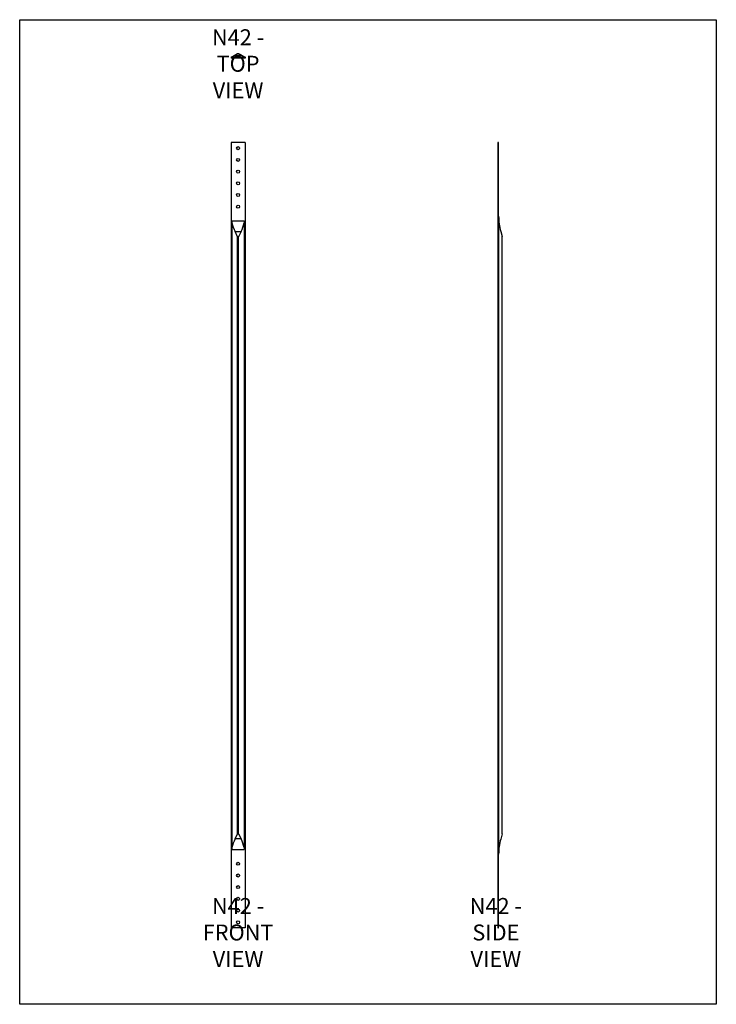
# Model space of a CAD drawing. Units: millimetres. Extents: x -1931 to -986, y -1134 to 202.
import ezdxf

# ---------------------------------------------------------------- set-up
doc = ezdxf.new("R2010")
doc.units = ezdxf.units.MM
doc.header["$MEASUREMENT"] = 0
doc.layers.get('0').update_dxf_attribs({"linetype": 'CONTINUOUS'})
doc.layers.get('Defpoints').update_dxf_attribs({"linetype": 'CONTINUOUS'})
doc.layers.add('OBJ', color=179, linetype='CONTINUOUS')
doc.styles.add('SLDTEXTSTYLE0', font='TXT', dxfattribs={"width": 0.605})

msp = doc.modelspace()

# ---------------------------------------------------------------- linework, layer by layer
at = {"color": 7, "linetype": 'Continuous', "lineweight": 25}
for p, q in [((-1643.8, 151.2), (-1638.8, 154)), ((-1624.8, 151.2), (-1643.8, 151.2)), ((-1643.8, 151.2), (-1643.8, 150.1)), ((-1624.8, 150.1), (-1643.8, 150.1)), ((-1635.4, 155.9), (-1638.8, 154)), ((-1638.8, 154), (-1629.8, 154)), ((-1633.3, 155.9), (-1635.4, 155.9)), ((-1629.8, 154), (-1633.3, 155.9)), ((-1629.8, 154), (-1624.8, 151.2)), ((-1624.8, 151.2), (-1624.8, 150.1)), ((-1624.8, 35.6), (-1643.8, 35.6)), ((-1643.8, 35.6), (-1643.8, -1030.8)), ((-1624.8, 35.6), (-1624.8, -1030.8)), ((-1281.8, 35.6), (-1281.8, -1030.8)), ((-1280.8, 35.6), (-1281.8, 35.6)), ((-1280.8, -64.7), (-1280.8, 35.6)), ((-1280.8, -64.7), (-1280.8, -930.6)), ((-1642.6, -71), (-1626.1, -71)), ((-1642.6, -71), (-1642.6, -924.3)), ((-1626.1, -71), (-1626.1, -924.3)), ((-1638.4, -85.5), (-1630.2, -85.5)), ((-1635, -92.4), (-1638.4, -85.5)), ((-1635, -902.9), (-1635, -92.4)), ((-1633.6, -92.4), (-1635, -92.4)), ((-1630.2, -85.5), (-1633.6, -92.4)), ((-1633.6, -902.9), (-1633.6, -92.4)), ((-1278, -85.2), (-1276, -92.2)), ((-1276, -903.1), (-1276, -92.2)), ((-1638.4, -909.8), (-1635, -902.9)), ((-1635, -902.9), (-1633.6, -902.9)), ((-1633.6, -902.9), (-1630.2, -909.8)), ((-1276, -903.1), (-1278, -910.1)), ((-1630.2, -909.8), (-1638.4, -909.8)), ((-1642.6, -924.3), (-1626.1, -924.3)), ((-1280.8, -1030.8), (-1280.8, -930.6)), ((-1624.8, -1030.8), (-1643.8, -1030.8)), ((-1281.8, -1030.8), (-1280.8, -1030.8))]:
    msp.add_line(p, q, dxfattribs=at)
for centre in [(-1634.3, 27.7), (-1634.3, 11.8), (-1634.3, -4.1), (-1634.3, -19.9), (-1634.3, -35.8), (-1634.3, -51.7), (-1634.3, -943.6), (-1634.3, -959.5), (-1634.3, -975.3), (-1634.3, -991.2), (-1634.3, -1007.1), (-1634.3, -1023)]:
    msp.add_circle(centre, 2.08, dxfattribs=at)
for centre, start, end in [((-1204.6, -64.7), 180, 195.5795), ((-1204.6, -930.6), 164.4205, 180)]:
    msp.add_arc(centre, 76.2, start, end, dxfattribs=at)
for centre, start_param, end_param in [((-1505.6, -64.7), 3.258262, 3.413506), ((-1763, -64.7), 6.011272, 6.166516), ((-1505.6, -930.6), 2.869679, 3.024923), ((-1763, -930.6), 0.11667, 0.271913)]:
    msp.add_ellipse(centre, major_axis=(137.9, 0), ratio=0.56159, start_param=start_param, end_param=end_param, dxfattribs=at)
at = {"layer": 'Defpoints'}
msp.add_lwpolyline([(-1930.6, 202.1), (-985.6, 202.1), (-985.6, -1134.4), (-1930.6, -1134.4)], close=True, dxfattribs=at)

# ---------------------------------------------------------------- texts
at = {"layer": 'OBJ', "color": 7, "char_height": 21.6, "attachment_point": 8, "style": 'SLDTEXTSTYLE0'}
for s, insert in [('{\\fArial|b0|i0|c0|p34;N42 - TOP VIEW}', (-1634.3, 95.5)), ('{\\fArial|b0|i0|c0|p34;N42 - FRONT VIEW}', (-1634.3, -1083.7)), ('{\\fArial|b0|i0|c0|p34;N42 - SIDE VIEW}', (-1284.6, -1083.7))]:
    msp.add_mtext(s, dxfattribs=dict(at, insert=insert))

doc.saveas('drawing.dxf')
